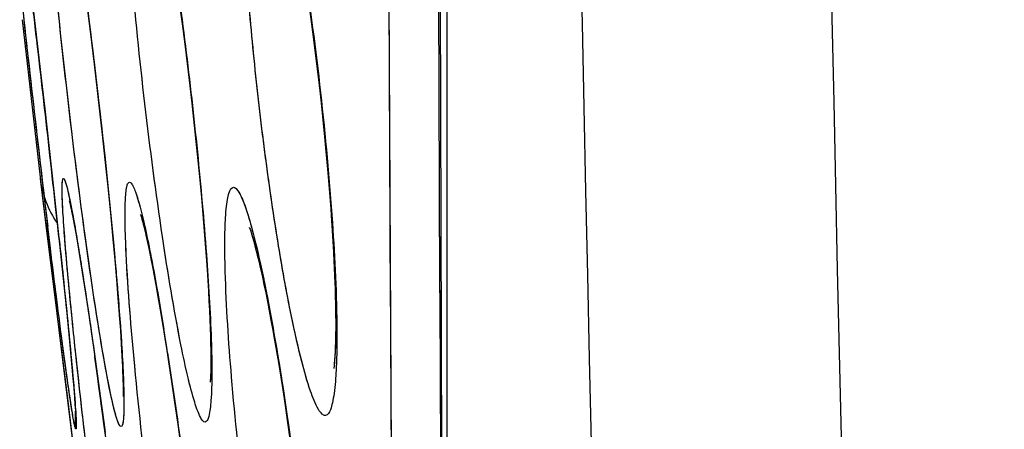
# Model space of a CAD drawing. Units: millimetres. Extents: x -77 to 37, y -25 to 48.
# Drawn here: x -77 to -75, y -11 to -10 of the extents above; entities that cross this region are included whole.
import ezdxf

# ---------------------------------------------------------------- set-up
doc = ezdxf.new("R2010")
doc.units = ezdxf.units.MM
doc.header["$LTSCALE"] = 16.335
doc.layers.get('0').update_dxf_attribs({"linetype": 'CONTINUOUS'})
doc.layers.add('ASSI', color=7, linetype='CONTINUOUS')

msp = doc.modelspace()

# ---------------------------------------------------------------- linework, layer by layer
at = {"color": 7, "linetype": 'CONTINUOUS'}
for p, q in [((-75.8043, 13.1485), (-75.8036, -13.2493)), ((-76.6153, -10.1978), (-76.596, -10.3614)), ((-76.5057, -10.2324), (-76.498, -10.2929)), ((-76.6306, -10.2703), (-76.5956, -10.5769)), ((-76.3222, -10.2536), (-76.3157, -10.303)), ((-76.0672, -10.2789), (-76.0607, -10.3287)), ((-76.498, -10.2929), (-76.4902, -10.3569)), ((-76.3157, -10.303), (-76.3093, -10.3546)), ((-76.0607, -10.3287), (-76.0544, -10.38)), ((-76.596, -10.3614), (-76.5751, -10.5447)), ((-76.4902, -10.3569), (-76.4823, -10.4239)), ((-76.3093, -10.3546), (-76.3029, -10.4083)), ((-76.0544, -10.38), (-76.0485, -10.4322)), ((-76.4823, -10.4239), (-76.4745, -10.4933)), ((-76.3029, -10.4083), (-76.2967, -10.4636)), ((-76.0485, -10.4322), (-76.043, -10.4849)), ((-76.2967, -10.4636), (-76.2908, -10.5197)), ((-76.4745, -10.4933), (-76.467, -10.5633)), ((-76.2908, -10.5197), (-76.2853, -10.5754)), ((-76.5751, -10.5447), (-76.5698, -10.5923)), ((-76.5956, -10.5769), (-76.5945, -10.5851)), ((-76.467, -10.5633), (-76.46, -10.6318)), ((-76.2853, -10.5754), (-76.2803, -10.6298)), ((-76.5945, -10.5851), (-76.5808, -10.6967)), ((-76.5698, -10.5923), (-76.5542, -10.7375)), ((-76.46, -10.6318), (-76.4538, -10.697)), ((-76.2803, -10.6298), (-76.2759, -10.682)), ((-76.5317, -10.6546), (-76.5291, -10.6689)), ((-76.5291, -10.6689), (-76.5261, -10.6854)), ((-76.5261, -10.6854), (-76.5228, -10.7043)), ((-76.5808, -10.6967), (-76.5475, -10.966)), ((-76.5228, -10.7043), (-76.5193, -10.7254)), ((-76.4538, -10.697), (-76.4501, -10.7378)), ((-76.5193, -10.7254), (-76.5135, -10.7614)), ((-76.3805, -10.7319), (-76.3761, -10.7541)), ((-76.5542, -10.7375), (-76.5441, -10.8351)), ((-76.4501, -10.7378), (-76.4468, -10.7759)), ((-76.5135, -10.7614), (-76.5072, -10.8024)), ((-76.3761, -10.7541), (-76.3715, -10.7787)), ((-76.4468, -10.7759), (-76.4439, -10.8112)), ((-76.3715, -10.7787), (-76.3667, -10.8055)), ((-76.5072, -10.8024), (-76.5003, -10.8482)), ((-76.3667, -10.8055), (-76.3616, -10.8346)), ((-76.4439, -10.8112), (-76.4414, -10.8436)), ((-76.5441, -10.8351), (-76.5381, -10.8962)), ((-76.4414, -10.8436), (-76.4393, -10.8732)), ((-76.3616, -10.8346), (-76.3563, -10.8661)), ((-76.5003, -10.8482), (-76.4905, -10.9167)), ((-76.3563, -10.8661), (-76.3509, -10.8999)), ((-76.4393, -10.8732), (-76.4376, -10.8999)), ((-76.5381, -10.8962), (-76.5341, -10.9391)), ((-76.3509, -10.8999), (-76.3453, -10.9359)), ((-76.4905, -10.9167), (-76.4799, -10.9925)), ((-76.5341, -10.9391), (-76.5315, -10.9682)), ((-76.3453, -10.9359), (-76.3395, -10.9742)), ((-76.1291, -10.9535), (-76.1214, -11.0024)), ((-76.5475, -10.966), (-76.5418, -11.0127)), ((-76.5315, -10.9682), (-76.5295, -10.9926)), ((-76.3395, -10.9742), (-76.3336, -11.0146)), ((-76.264, -10.969), (-76.2645, -10.9754)), ((-76.5295, -10.9926), (-76.5283, -11.0077)), ((-76.4799, -10.9925), (-76.4691, -11.0734)), ((-76.5418, -11.0127), (-76.4826, -11.4933)), ((-76.5283, -11.0077), (-76.5277, -11.0163)), ((-76.5277, -11.0163), (-76.5272, -11.0235)), ((-76.3336, -11.0146), (-76.3275, -11.0573)), ((-76.1214, -11.0024), (-76.1137, -11.0542)), ((-76.5267, -11.0316), (-76.5266, -11.0344)), ((-76.3275, -11.0573), (-76.3214, -11.1019)), ((-76.1137, -11.0542), (-76.1061, -11.108))]:
    msp.add_line(p, q, dxfattribs=at)
at = {"color": 253, "linetype": 'CONTINUOUS'}
for p, q in [((-75.8211, -10.0154), (-75.8178, -10.7859)), ((-75.9132, -10.8185), (-75.9169, -10.0893)), ((-76.5754, -10.7156), (-76.5806, -10.6726)), ((-75.8178, -10.7859), (-75.8177, -10.8182)), ((-75.8177, -10.8182), (-75.8137, -11.6142))]:
    msp.add_line(p, q, dxfattribs=at)
at = {"color": 7, "linetype": 'CONTINUOUS'}
for points in [[(-76.0705, -10.2546), (-76.0672, -10.2789)], [(-76.043, -10.4849), (-76.038, -10.5372), (-76.0357, -10.5631), (-76.0336, -10.5886), (-76.0316, -10.6136), (-76.0297, -10.6382), (-76.0281, -10.6622), (-76.0266, -10.6854), (-76.0252, -10.7079), (-76.024, -10.7296), (-76.023, -10.7504), (-76.0222, -10.7703), (-76.0215, -10.7893), (-76.0209, -10.8073), (-76.0206, -10.8243), (-76.0203, -10.8404), (-76.0202, -10.8555)], [(-76.5383, -10.6234), (-76.5384, -10.623), (-76.5383, -10.6234), (-76.538, -10.6248), (-76.5375, -10.6269), (-76.5368, -10.6299), (-76.536, -10.6335), (-76.5351, -10.6378), (-76.5341, -10.6428), (-76.5329, -10.6484), (-76.5317, -10.6546)], [(-76.3997, -10.65), (-76.3998, -10.6498), (-76.3995, -10.6509), (-76.3989, -10.6527), (-76.3981, -10.6554), (-76.3971, -10.6589), (-76.3959, -10.6631), (-76.3947, -10.6681), (-76.3932, -10.6738), (-76.3917, -10.6802), (-76.39, -10.6872), (-76.3883, -10.6948), (-76.3865, -10.7032), (-76.3845, -10.7121), (-76.3825, -10.7217), (-76.3805, -10.7319)], [(-76.2759, -10.682), (-76.2722, -10.7309), (-76.2706, -10.754), (-76.2692, -10.776), (-76.2679, -10.7969), (-76.2668, -10.8167), (-76.2659, -10.8355), (-76.2651, -10.8531), (-76.2644, -10.8697), (-76.2639, -10.8852), (-76.2636, -10.8997), (-76.2633, -10.913), (-76.2632, -10.9252), (-76.2632, -10.9363), (-76.2633, -10.9463), (-76.2635, -10.955), (-76.2637, -10.9625), (-76.264, -10.9687), (-76.264, -10.969)], [(-76.188, -10.6751), (-76.1881, -10.6749), (-76.1878, -10.6757), (-76.1869, -10.6781), (-76.1856, -10.6817), (-76.1841, -10.6866)], [(-76.1841, -10.6866), (-76.1822, -10.6928), (-76.1801, -10.7), (-76.1778, -10.7084), (-76.1753, -10.7178), (-76.1727, -10.7283), (-76.1699, -10.7397), (-76.167, -10.7522), (-76.164, -10.7656), (-76.1609, -10.78), (-76.1577, -10.7953), (-76.1544, -10.8116), (-76.151, -10.8289), (-76.1475, -10.8471), (-76.144, -10.8664), (-76.1403, -10.8867), (-76.1366, -10.908), (-76.1329, -10.9303), (-76.1291, -10.9535)], [(-76.0202, -10.8555), (-76.0202, -10.8696), (-76.0203, -10.8826), (-76.0205, -10.8947), (-76.0208, -10.9057), (-76.0212, -10.9156), (-76.0217, -10.9245), (-76.0223, -10.9322)], [(-76.4376, -10.8999), (-76.4363, -10.9238), (-76.4357, -10.9347), (-76.4352, -10.9448), (-76.4348, -10.9543), (-76.4345, -10.963), (-76.4343, -10.971), (-76.4341, -10.9783), (-76.434, -10.9849), (-76.434, -10.9905), (-76.434, -10.9953), (-76.434, -10.9993), (-76.4341, -11.0022), (-76.4341, -11.0034)], [(-76.0223, -10.9322), (-76.0228, -10.9385), (-76.0232, -10.9421)], [(-76.5272, -11.0235), (-76.5269, -11.0293), (-76.5267, -11.0316)]]:
    msp.add_lwpolyline(points, dxfattribs=at)
at = {"color": 253, "linetype": 'CONTINUOUS'}
for centre, radius, start, end in [((416.5483, 0), 492.1962, 177.568904, 182.431096), ((416.3297, 0), 491.4912, 177.567886, 182.432114), ((-114.2981, -14.7418), 37.9559, 6.11195, 6.92644), ((-37.8446, -5.9908), 39.0179, 186.1881, 186.89163), ((-79.1872, -11.2792), 2.8606, 10.6547, 11.3544), ((-83.1693, -11.9753), 6.9033, 8.80412, 9.19148), ((-95.5228, -13.5846), 19.2186, 6.20038, 7.94923)]:
    msp.add_arc(centre, radius, start, end, dxfattribs=at)
at = {"color": 7, "linetype": 'CONTINUOUS'}
for centre, radius, start, end in [((-76.3969, -10.5539), 0.2, 186.6097, 214.4318), ((-76.3255, -11.0425), 0.2017, 177.0013, 179.7177), ((-76.3277, -11.0426), 0.1996, 179.7069, 186.9151)]:
    msp.add_arc(centre, radius, start, end, dxfattribs=at)
at = {"color": 253, "linetype": 'CONTINUOUS'}
for points, knots in [([(-76.1042, -10.8571), (-76.1143, -10.8086), (-76.1334, -10.7031), (-76.1577, -10.5365), (-76.1784, -10.3595), (-76.1938, -10.1873), (-76.2014, -10.0535), (-76.2032, -9.9601), (-76.2026, -9.9041), (-76.1999, -9.8593), (-76.1963, -9.8295), (-76.1916, -9.8119), (-76.1882, -9.8026), (-76.1828, -9.7965), (-76.1793, -9.7967)], [0, 0, 0, 0, 0.138471, 0.299845, 0.470766, 0.63677, 0.783452, 0.84543, 0.897983, 0.940035, 0.970836, 0.981943, 0.99026, 1, 1, 1, 1]), ([(-76.4715, -10.9286), (-76.4848, -10.8532), (-76.5099, -10.6823), (-76.5433, -10.416), (-76.5711, -10.1501), (-76.5853, -9.9794), (-76.5893, -9.904)], [0, 0, 0, 0, 0.222785, 0.50199, 0.780407, 1, 1, 1, 1]), ([(-76.3213, -10.903), (-76.3353, -10.8333), (-76.3608, -10.6772), (-76.3929, -10.4334), (-76.418, -10.1868), (-76.4292, -10.0262), (-76.4318, -9.9531)], [0, 0, 0, 0, 0.22299, 0.495543, 0.770733, 1, 1, 1, 1]), ([(-76.1211, -9.9541), (-76.1059, -10.0226), (-76.0792, -10.1751), (-76.048, -10.4127), (-76.0259, -10.6516), (-76.0182, -10.8069), (-76.0179, -10.8773)], [0, 0, 0, 0, 0.226219, 0.499031, 0.77273, 1, 1, 1, 1]), ([(-76.3412, -10.1165), (-76.3202, -10.253), (-76.2951, -10.4566), (-76.2717, -10.7158), (-76.2642, -10.8379), (-76.2624, -10.8932)], [0, 0, 0, 0, 0.530503, 0.787442, 1, 1, 1, 1]), ([(-76.5202, -10.122), (-76.5056, -10.2269), (-76.4797, -10.4355), (-76.4579, -10.6447), (-76.4488, -10.7486)], [0, 0, 0, 0, 0.50377, 1, 1, 1, 1]), ([(-76.5459, -10.7146), (-76.5475, -10.6953), (-76.5496, -10.6682), (-76.5516, -10.6347), (-76.5524, -10.6154), (-76.5528, -10.6005), (-76.5524, -10.5891), (-76.552, -10.5835), (-76.5509, -10.5794), (-76.55, -10.5795)], [0, 0, 0, 0, 0.428064, 0.599874, 0.741851, 0.853133, 0.932982, 0.981246, 1, 1, 1, 1]), ([(-76.55, -10.5795), (-76.5491, -10.5795), (-76.5475, -10.5829), (-76.5454, -10.5884), (-76.5427, -10.5985), (-76.5396, -10.6118), (-76.536, -10.6291), (-76.5302, -10.6589), (-76.526, -10.6831), (-76.5231, -10.7004)], [0, 0, 0, 0, 0.022088, 0.073135, 0.15459, 0.266341, 0.407689, 0.577781, 1, 1, 1, 1]), ([(-76.428, -10.7248), (-76.4289, -10.705), (-76.4301, -10.6705), (-76.4304, -10.6273), (-76.428, -10.6012), (-76.4255, -10.5893), (-76.4225, -10.5862), (-76.4213, -10.5862)], [0, 0, 0, 0, 0.423638, 0.734314, 0.924448, 0.974382, 1, 1, 1, 1]), ([(-76.4213, -10.5862), (-76.42, -10.5863), (-76.4169, -10.5894), (-76.4135, -10.5959), (-76.4093, -10.6066), (-76.4024, -10.6284), (-76.3931, -10.6654), (-76.3863, -10.6975), (-76.3826, -10.716)], [0, 0, 0, 0, 0.029426, 0.083973, 0.166955, 0.278765, 0.586455, 1, 1, 1, 1]), ([(-76.2351, -10.7601), (-76.2358, -10.7367), (-76.2363, -10.7039), (-76.2351, -10.6632), (-76.2336, -10.64), (-76.2311, -10.6211), (-76.2283, -10.6076), (-76.2233, -10.5962), (-76.2188, -10.5964)], [0, 0, 0, 0, 0.418991, 0.588089, 0.728387, 0.839085, 0.919982, 1, 1, 1, 1]), ([(-76.2188, -10.5964), (-76.2169, -10.5965), (-76.2123, -10.5999), (-76.2038, -10.6134), (-76.1927, -10.6429), (-76.1789, -10.6914), (-76.17, -10.73), (-76.1652, -10.7521)], [0, 0, 0, 0, 0.03477, 0.092385, 0.289119, 0.594398, 1, 1, 1, 1]), ([(-76.558, -10.7006), (-76.5555, -10.7239), (-76.547, -10.8049), (-76.5388, -10.886), (-76.5335, -10.9439)], [0, 0, 0, 0, 0.286965, 1, 1, 1, 1]), ([(-76.5231, -10.7004), (-76.5205, -10.7162), (-76.5082, -10.7916), (-76.4972, -10.8671), (-76.4889, -10.9267)], [0, 0, 0, 0, 0.210743, 1, 1, 1, 1]), ([(-76.5439, -10.9599), (-76.5462, -10.9433), (-76.5573, -10.8619), (-76.5675, -10.7804), (-76.5754, -10.7156)], [0, 0, 0, 0, 0.204958, 1, 1, 1, 1]), ([(-76.5244, -10.9352), (-76.5267, -10.9144), (-76.5344, -10.8409), (-76.5416, -10.7674), (-76.5459, -10.7146)], [0, 0, 0, 0, 0.28276, 1, 1, 1, 1]), ([(-76.3069, -11.7087), (-76.3212, -11.6355), (-76.3479, -11.4715), (-76.3826, -11.2165), (-76.4107, -10.962), (-76.4244, -10.798), (-76.428, -10.7248)], [0, 0, 0, 0, 0.225507, 0.502492, 0.778486, 1, 1, 1, 1]), ([(-76.4488, -10.7486), (-76.4473, -10.765), (-76.4423, -10.8237), (-76.4379, -10.8824), (-76.4355, -10.9248)], [0, 0, 0, 0, 0.279293, 1, 1, 1, 1]), ([(-76.3759, -10.7503), (-76.3742, -10.7597), (-76.3667, -10.8003), (-76.3598, -10.8411), (-76.3547, -10.8726)], [0, 0, 0, 0, 0.229621, 1, 1, 1, 1]), ([(-76.1265, -11.6659), (-76.1408, -11.597), (-76.1668, -11.4458), (-76.1988, -11.2121), (-76.223, -10.9794), (-76.2332, -10.8286), (-76.2351, -10.7601)], [0, 0, 0, 0, 0.231131, 0.503859, 0.774911, 1, 1, 1, 1]), ([(-76.1652, -10.7521), (-76.1618, -10.7675), (-76.1474, -10.8376), (-76.1353, -10.9081), (-76.1265, -10.9632)], [0, 0, 0, 0, 0.220154, 1, 1, 1, 1]), ([(-75.9083, -11.6642), (-75.9087, -11.5959), (-75.9105, -11.314), (-75.9121, -11.0321), (-75.9132, -10.8185)], [0, 0, 0, 0, 0.242236, 1, 1, 1, 1]), ([(-76.0403, -11.0403), (-76.0426, -11.0404), (-76.0484, -11.0369), (-76.0588, -11.0212), (-76.0722, -10.9864), (-76.0884, -10.929), (-76.0987, -10.8832), (-76.1042, -10.8571)], [0, 0, 0, 0, 0.034884, 0.091815, 0.288016, 0.594057, 1, 1, 1, 1]), ([(-76.0179, -10.8773), (-76.0178, -10.9004), (-76.0181, -10.9327), (-76.0205, -10.9729), (-76.0229, -10.9959), (-76.0261, -11.0147), (-76.0298, -11.0289), (-76.0354, -11.04), (-76.0403, -11.0403)], [0, 0, 0, 0, 0.41196, 0.578981, 0.718326, 0.829308, 0.911904, 1, 1, 1, 1]), ([(-76.2742, -11.0532), (-76.2759, -11.0533), (-76.2799, -11.0501), (-76.287, -11.0374), (-76.2969, -11.009), (-76.3089, -10.9621), (-76.317, -10.9245), (-76.3213, -10.903)], [0, 0, 0, 0, 0.030486, 0.084894, 0.27922, 0.587035, 1, 1, 1, 1]), ([(-76.2624, -10.8932), (-76.2616, -10.9158), (-76.2608, -10.9553), (-76.2618, -11.005), (-76.2651, -11.0353), (-76.2691, -11.0494), (-76.2727, -11.0531), (-76.2742, -11.0532)], [0, 0, 0, 0, 0.417356, 0.726345, 0.918587, 0.97106, 1, 1, 1, 1]), ([(-76.3474, -10.9187), (-76.3261, -11.0559), (-76.2995, -11.2601), (-76.2726, -11.52), (-76.2629, -11.6421), (-76.2598, -11.6974)], [0, 0, 0, 0, 0.531297, 0.788139, 1, 1, 1, 1]), ([(-76.4199, -11.7314), (-76.4288, -11.6777), (-76.4471, -11.5563), (-76.4834, -11.2911), (-76.5089, -11.0794), (-76.5244, -10.9352)], [0, 0, 0, 0, 0.203595, 0.458388, 1, 1, 1, 1]), ([(-76.4379, -11.0621), (-76.439, -11.0621), (-76.4417, -11.0588), (-76.4443, -11.0525), (-76.4479, -11.0416), (-76.4518, -11.0267), (-76.4563, -11.0077), (-76.4632, -10.9746), (-76.4682, -10.9478), (-76.4715, -10.9286)], [0, 0, 0, 0, 0.024383, 0.075919, 0.157453, 0.269044, 0.410069, 0.579724, 1, 1, 1, 1]), ([(-76.4355, -10.9248), (-76.4344, -10.9444), (-76.4328, -10.9782), (-76.432, -11.0174), (-76.4326, -11.0404), (-76.4338, -11.0518), (-76.4348, -11.0583), (-76.4368, -11.062), (-76.4379, -11.0621)], [0, 0, 0, 0, 0.42367, 0.735191, 0.84629, 0.926816, 0.976917, 1, 1, 1, 1]), ([(-76.5258, -11.0666), (-76.526, -11.0666), (-76.5265, -11.0659), (-76.5272, -11.0638), (-76.5285, -11.0586), (-76.5302, -11.0502), (-76.5322, -11.0383), (-76.5347, -11.0232), (-76.5387, -10.9967), (-76.5418, -10.9753), (-76.5439, -10.9599)], [0, 0, 0, 0, 0.005569, 0.018333, 0.067205, 0.147431, 0.258758, 0.400515, 0.571933, 1, 1, 1, 1]), ([(-76.5335, -10.9439), (-76.5328, -10.9526), (-76.5302, -10.9813), (-76.5278, -11.0101), (-76.5264, -11.0302)], [0, 0, 0, 0, 0.301283, 1, 1, 1, 1]), ([(-76.1265, -10.9632), (-76.1064, -11.0904), (-76.0822, -11.279), (-76.0607, -11.5192), (-76.0542, -11.6314), (-76.0528, -11.6825)], [0, 0, 0, 0, 0.533886, 0.788197, 1, 1, 1, 1]), ([(-76.5264, -11.0302), (-76.5261, -11.0354), (-76.5255, -11.0445), (-76.5251, -11.055), (-76.525, -11.061), (-76.5251, -11.064), (-76.5253, -11.0655), (-76.5256, -11.0666), (-76.5258, -11.0666)], [0, 0, 0, 0, 0.433, 0.74455, 0.854115, 0.93278, 0.980739, 1, 1, 1, 1])]:
    msp.add_open_spline(points, degree=3, knots=knots, dxfattribs=at)
at = {"layer": 'ASSI', "color": 7, "linetype": 'CONTINUOUS'}
for p, q in [((-75.833, -5.217), (-75.811, -12.1142)), ((-76.5041, -10.2446), (-76.4957, -10.3113)), ((-76.3232, -10.2463), (-76.3172, -10.2919)), ((-76.6074, -10.2638), (-76.5865, -10.4435)), ((-76.3172, -10.2919), (-76.3112, -10.3393)), ((-76.4957, -10.3113), (-76.4875, -10.3795)), ((-76.3112, -10.3393), (-76.3053, -10.3881)), ((-76.4875, -10.3795), (-76.4796, -10.4481)), ((-76.05, -10.4185), (-76.0446, -10.4697)), ((-76.5865, -10.4435), (-76.5692, -10.5983)), ((-76.4796, -10.4481), (-76.4745, -10.4934)), ((-76.2967, -10.4637), (-76.2913, -10.5148)), ((-76.0446, -10.4697), (-76.0397, -10.5197)), ((-76.4745, -10.4934), (-76.4673, -10.5602)), ((-76.2913, -10.5148), (-76.2862, -10.5659)), ((-76.0397, -10.5197), (-76.0353, -10.5682)), ((-76.5955, -10.577), (-76.5953, -10.5792)), ((-76.4673, -10.5602), (-76.4607, -10.6247)), ((-76.2862, -10.5659), (-76.2815, -10.6162)), ((-76.5953, -10.5792), (-76.5785, -10.7148)), ((-76.5692, -10.5983), (-76.5549, -10.731)), ((-76.2815, -10.6162), (-76.2773, -10.6653)), ((-76.4607, -10.6247), (-76.4548, -10.6862)), ((-76.5314, -10.656), (-76.5286, -10.6712)), ((-76.5286, -10.6712), (-76.5255, -10.6889)), ((-76.2773, -10.6653), (-76.2736, -10.7123)), ((-76.5255, -10.6889), (-76.522, -10.709)), ((-76.4548, -10.6862), (-76.4495, -10.7439)), ((-76.522, -10.709), (-76.5183, -10.7314)), ((-76.5785, -10.7148), (-76.5471, -10.9691)), ((-76.5549, -10.731), (-76.5441, -10.835)), ((-76.5183, -10.7314), (-76.5143, -10.7562)), ((-76.4495, -10.7439), (-76.4464, -10.7799)), ((-76.3768, -10.7508), (-76.372, -10.7761)), ((-76.5143, -10.7562), (-76.5079, -10.7977)), ((-76.4464, -10.7799), (-76.4437, -10.8137)), ((-76.372, -10.7761), (-76.367, -10.8036)), ((-76.5079, -10.7977), (-76.5009, -10.844)), ((-76.367, -10.8036), (-76.3619, -10.8331)), ((-76.4437, -10.8137), (-76.4413, -10.8452)), ((-76.5441, -10.835), (-76.5378, -10.8991)), ((-76.5009, -10.844), (-76.4911, -10.9125)), ((-76.4413, -10.8452), (-76.4393, -10.8743)), ((-76.3619, -10.8331), (-76.3566, -10.8647)), ((-76.3566, -10.8647), (-76.3511, -10.8982)), ((-76.4393, -10.8743), (-76.4376, -10.9009)), ((-76.5378, -10.8991), (-76.5338, -10.9427)), ((-76.3511, -10.8982), (-76.3456, -10.9336)), ((-76.4911, -10.9125), (-76.4806, -10.9876)), ((-76.5338, -10.9427), (-76.5313, -10.9706)), ((-76.3456, -10.9336), (-76.34, -10.9708)), ((-76.1317, -10.9371), (-76.1245, -10.982)), ((-76.5471, -10.9691), (-76.4836, -11.4853)), ((-76.5313, -10.9706), (-76.5294, -10.9939)), ((-76.34, -10.9708), (-76.3343, -11.0098)), ((-76.264, -10.9683), (-76.2642, -10.9715)), ((-76.5294, -10.9939), (-76.5284, -11.0068)), ((-76.4806, -10.9876), (-76.4698, -11.0679)), ((-76.1245, -10.982), (-76.1174, -11.0289)), ((-76.5284, -11.0068), (-76.5276, -11.0176)), ((-76.3343, -11.0098), (-76.3256, -11.0712)), ((-76.5267, -11.0324), (-76.5266, -11.0354)), ((-76.1174, -11.0289), (-76.1104, -11.0775))]:
    msp.add_line(p, q, dxfattribs=at)
at = {"layer": 'ASSI', "color": 253, "linetype": 'CONTINUOUS'}
for p, q in [((-75.8211, -10.0148), (-75.8178, -10.7849)), ((-75.9137, -10.7327), (-75.9171, -10.0535)), ((-76.5758, -10.7121), (-76.5815, -10.6657)), ((-75.913, -10.8604), (-75.9137, -10.7327)), ((-75.8178, -10.7849), (-75.8177, -10.8067)), ((-75.8177, -10.8067), (-75.8177, -10.8172)), ((-75.8177, -10.8172), (-75.8137, -11.6141)), ((-75.9088, -11.5822), (-75.913, -10.8604))]:
    msp.add_line(p, q, dxfattribs=at)
at = {"layer": 'ASSI', "color": 7, "linetype": 'CONTINUOUS'}
for points in [[(-76.0694, -10.2625), (-76.0659, -10.2883), (-76.0625, -10.3143), (-76.0592, -10.3404)], [(-76.0592, -10.3404), (-76.053, -10.3926), (-76.05, -10.4185)], [(-76.3053, -10.3881), (-76.2995, -10.4383), (-76.2967, -10.4637)], [(-76.0353, -10.5682), (-76.0315, -10.6148), (-76.0298, -10.6374), (-76.0283, -10.6594), (-76.0268, -10.6809), (-76.0256, -10.7018), (-76.0244, -10.722), (-76.0235, -10.7417), (-76.0226, -10.7606), (-76.0219, -10.7789), (-76.0213, -10.7964), (-76.0208, -10.8132), (-76.0205, -10.8293), (-76.0203, -10.8446)], [(-76.5383, -10.6234), (-76.5381, -10.6243), (-76.5375, -10.6266), (-76.5368, -10.6297), (-76.536, -10.6336), (-76.535, -10.6382), (-76.5339, -10.6435), (-76.5327, -10.6494), (-76.5314, -10.656)], [(-76.3997, -10.65), (-76.3996, -10.6504), (-76.3991, -10.652), (-76.3983, -10.6547), (-76.3972, -10.6584), (-76.396, -10.6629), (-76.3946, -10.6684), (-76.393, -10.6746), (-76.3913, -10.6816), (-76.3895, -10.6895), (-76.3876, -10.698), (-76.3856, -10.7073), (-76.3835, -10.7172), (-76.3813, -10.7278), (-76.3791, -10.739), (-76.3768, -10.7508)], [(-76.188, -10.6751), (-76.1878, -10.6757), (-76.1869, -10.678), (-76.1856, -10.6818), (-76.1839, -10.687)], [(-76.1839, -10.687), (-76.182, -10.6934), (-76.1798, -10.7012), (-76.1774, -10.71), (-76.1748, -10.72), (-76.172, -10.7311), (-76.1691, -10.7432), (-76.1661, -10.7564), (-76.1629, -10.7706), (-76.1597, -10.7857), (-76.1564, -10.8017), (-76.153, -10.8187), (-76.1496, -10.8365), (-76.1461, -10.8551), (-76.1425, -10.8746), (-76.1389, -10.8947), (-76.1353, -10.9156), (-76.1317, -10.9371)], [(-76.2736, -10.7123), (-76.2704, -10.7568), (-76.2691, -10.778), (-76.2678, -10.7983), (-76.2668, -10.8177), (-76.2658, -10.8362), (-76.2651, -10.8538), (-76.2644, -10.8703), (-76.2639, -10.8857), (-76.2636, -10.9001), (-76.2633, -10.9133), (-76.2632, -10.9255), (-76.2632, -10.9365), (-76.2633, -10.9463), (-76.2635, -10.9549), (-76.2637, -10.9623), (-76.264, -10.9683)], [(-76.0203, -10.8446), (-76.0202, -10.859), (-76.0202, -10.8726), (-76.0203, -10.8853), (-76.0206, -10.8971), (-76.0209, -10.9078), (-76.0213, -10.9174), (-76.0218, -10.926), (-76.0224, -10.9333)], [(-76.4376, -10.9009), (-76.4362, -10.9247), (-76.4356, -10.9356), (-76.4352, -10.9458), (-76.4348, -10.9552), (-76.4345, -10.964), (-76.4342, -10.972), (-76.4341, -10.9792), (-76.434, -10.9856), (-76.4339, -10.9913), (-76.434, -10.996), (-76.434, -10.9985)], [(-76.0224, -10.9333), (-76.0229, -10.9394), (-76.0234, -10.9442), (-76.0238, -10.9475), (-76.024, -10.9487)], [(-76.5276, -11.0176), (-76.527, -11.0262), (-76.5268, -11.0296), (-76.5267, -11.0324)]]:
    msp.add_lwpolyline(points, dxfattribs=at)
at = {"layer": 'ASSI', "color": 253, "linetype": 'CONTINUOUS'}
for centre, radius, start, end in [((416.5483, 0), 492.1962, 177.568904, 182.431096), ((416.3297, 0), 491.4912, 177.567886, 182.432114), ((-110.6839, -14.3085), 34.3158, 6.75764, 6.93121), ((-37.7218, -5.9769), 39.1416, 186.20114, 186.88008), ((-114.8394, -14.803), 38.5005, 6.12788, 6.76083), ((-83.1829, -11.9774), 6.917, 8.79936, 9.18617), ((-80.0257, -11.1296), 3.596, 3.1291, 3.6189), ((-95.5218, -13.5846), 19.2176, 6.22356, 7.95244)]:
    msp.add_arc(centre, radius, start, end, dxfattribs=at)
at = {"layer": 'ASSI', "color": 7, "linetype": 'CONTINUOUS'}
for centre, radius, start, end in [((-76.3969, -10.5539), 0.2, 186.6093, 214.424), ((-76.3253, -11.0427), 0.202, 177.16, 179.6818), ((-76.3287, -11.0427), 0.1986, 179.6661, 186.9094)]:
    msp.add_arc(centre, radius, start, end, dxfattribs=at)
at = {"layer": 'ASSI', "color": 253, "linetype": 'CONTINUOUS'}
for points, knots in [([(-76.1044, -10.8563), (-76.1145, -10.8078), (-76.1335, -10.7022), (-76.1578, -10.5357), (-76.1785, -10.3588), (-76.1938, -10.1867), (-76.2014, -10.0531), (-76.2032, -9.9598), (-76.2026, -9.9039), (-76.1999, -9.8592), (-76.1963, -9.8295), (-76.1916, -9.8119), (-76.1882, -9.8025), (-76.1828, -9.7965), (-76.1793, -9.7967)], [0, 0, 0, 0, 0.138639, 0.300095, 0.471024, 0.636981, 0.783587, 0.845529, 0.898047, 0.940069, 0.97085, 0.98195, 0.990263, 1, 1, 1, 1]), ([(-76.4752, -10.9071), (-76.4877, -10.8335), (-76.5116, -10.6695), (-76.5433, -10.4152), (-76.57, -10.1613), (-76.5838, -9.9976), (-76.5882, -9.9242)], [0, 0, 0, 0, 0.226285, 0.502101, 0.777042, 1, 1, 1, 1]), ([(-76.3213, -10.9027), (-76.3353, -10.833), (-76.3608, -10.677), (-76.3929, -10.4333), (-76.418, -10.1869), (-76.4292, -10.0264), (-76.4318, -9.9533)], [0, 0, 0, 0, 0.223046, 0.495568, 0.770711, 1, 1, 1, 1]), ([(-76.1212, -9.954), (-76.1059, -10.0224), (-76.0793, -10.1748), (-76.048, -10.4122), (-76.026, -10.6511), (-76.0182, -10.8063), (-76.0179, -10.8768)], [0, 0, 0, 0, 0.226129, 0.498868, 0.772582, 1, 1, 1, 1]), ([(-76.3411, -10.1173), (-76.3202, -10.2536), (-76.2951, -10.4569), (-76.2717, -10.7158), (-76.2642, -10.8376), (-76.2624, -10.8928)], [0, 0, 0, 0, 0.530516, 0.787402, 1, 1, 1, 1]), ([(-76.5204, -10.1209), (-76.5059, -10.2251), (-76.48, -10.4326), (-76.4583, -10.6406), (-76.4492, -10.7441)], [0, 0, 0, 0, 0.503109, 1, 1, 1, 1]), ([(-76.5468, -10.7041), (-76.5482, -10.6862), (-76.55, -10.6612), (-76.5518, -10.6303), (-76.5525, -10.6125), (-76.5528, -10.5988), (-76.5524, -10.5884), (-76.552, -10.5831), (-76.5508, -10.5794), (-76.55, -10.5795)], [0, 0, 0, 0, 0.428694, 0.600377, 0.742176, 0.853226, 0.932847, 0.981023, 1, 1, 1, 1]), ([(-76.55, -10.5795), (-76.549, -10.5795), (-76.5472, -10.5836), (-76.5449, -10.5897), (-76.5419, -10.6014), (-76.5385, -10.6168), (-76.5345, -10.6367), (-76.528, -10.671), (-76.5233, -10.6988), (-76.5201, -10.7186)], [0, 0, 0, 0, 0.0216, 0.072656, 0.15437, 0.266507, 0.408223, 0.578521, 1, 1, 1, 1]), ([(-76.4279, -10.7253), (-76.4289, -10.7054), (-76.4301, -10.6708), (-76.4304, -10.6275), (-76.428, -10.6012), (-76.4255, -10.5893), (-76.4225, -10.5862), (-76.4213, -10.5862)], [0, 0, 0, 0, 0.423609, 0.73431, 0.92448, 0.974412, 1, 1, 1, 1]), ([(-76.4213, -10.5862), (-76.42, -10.5863), (-76.4169, -10.5894), (-76.4135, -10.596), (-76.4092, -10.6067), (-76.4023, -10.6286), (-76.3931, -10.6657), (-76.3862, -10.698), (-76.3825, -10.7166)], [0, 0, 0, 0, 0.029385, 0.083913, 0.166896, 0.27872, 0.58645, 1, 1, 1, 1]), ([(-76.2351, -10.7605), (-76.2358, -10.737), (-76.2363, -10.7042), (-76.2351, -10.6633), (-76.2336, -10.6401), (-76.2311, -10.6211), (-76.2283, -10.6076), (-76.2233, -10.5962), (-76.2188, -10.5964)], [0, 0, 0, 0, 0.418979, 0.588081, 0.728391, 0.839105, 0.920013, 1, 1, 1, 1]), ([(-76.2188, -10.5964), (-76.217, -10.5965), (-76.2127, -10.5995), (-76.2046, -10.612), (-76.194, -10.6391), (-76.1809, -10.6838), (-76.1724, -10.7195), (-76.1679, -10.7398)], [0, 0, 0, 0, 0.035619, 0.09358, 0.290043, 0.594566, 1, 1, 1, 1]), ([(-76.5588, -10.6932), (-76.5561, -10.7184), (-76.547, -10.8051), (-76.5382, -10.8919), (-76.5327, -10.9536)], [0, 0, 0, 0, 0.290307, 1, 1, 1, 1]), ([(-76.5462, -10.9436), (-76.5484, -10.9274), (-76.5587, -10.8503), (-76.5684, -10.7731), (-76.5758, -10.7121)], [0, 0, 0, 0, 0.210475, 1, 1, 1, 1]), ([(-76.524, -10.9393), (-76.5264, -10.9169), (-76.5346, -10.8386), (-76.5423, -10.7602), (-76.5468, -10.7041)], [0, 0, 0, 0, 0.285935, 1, 1, 1, 1]), ([(-76.5201, -10.7186), (-76.5176, -10.7335), (-76.5067, -10.8025), (-76.4966, -10.8717), (-76.489, -10.9259)], [0, 0, 0, 0, 0.216503, 1, 1, 1, 1]), ([(-76.307, -11.7079), (-76.3213, -11.6348), (-76.3479, -11.471), (-76.3826, -11.2163), (-76.4107, -10.9621), (-76.4244, -10.7984), (-76.4279, -10.7253)], [0, 0, 0, 0, 0.225647, 0.502553, 0.778432, 1, 1, 1, 1]), ([(-76.3825, -10.7166), (-76.3802, -10.728), (-76.3701, -10.7801), (-76.3612, -10.8324), (-76.3546, -10.8732)], [0, 0, 0, 0, 0.220323, 1, 1, 1, 1]), ([(-76.4492, -10.7441), (-76.4479, -10.7586), (-76.4433, -10.8114), (-76.4393, -10.8642), (-76.4369, -10.9026)], [0, 0, 0, 0, 0.274096, 1, 1, 1, 1]), ([(-76.1679, -10.7398), (-76.1643, -10.756), (-76.1485, -10.831), (-76.1355, -10.9064), (-76.1261, -10.9656)], [0, 0, 0, 0, 0.216717, 1, 1, 1, 1]), ([(-76.1266, -11.6656), (-76.1408, -11.5968), (-76.1668, -11.4457), (-76.1988, -11.2122), (-76.223, -10.9796), (-76.2332, -10.8289), (-76.2351, -10.7605)], [0, 0, 0, 0, 0.23116, 0.503838, 0.774851, 1, 1, 1, 1]), ([(-76.0403, -11.0403), (-76.0426, -11.0404), (-76.0484, -11.0369), (-76.0588, -11.0211), (-76.0723, -10.9862), (-76.0885, -10.9285), (-76.0989, -10.8825), (-76.1044, -10.8563)], [0, 0, 0, 0, 0.034835, 0.091746, 0.287966, 0.594055, 1, 1, 1, 1]), ([(-76.0179, -10.8768), (-76.0178, -10.8999), (-76.0181, -10.9324), (-76.0205, -10.9726), (-76.0229, -10.9958), (-76.0261, -11.0146), (-76.0298, -11.0289), (-76.0354, -11.04), (-76.0403, -11.0403)], [0, 0, 0, 0, 0.411954, 0.578991, 0.718356, 0.829357, 0.911962, 1, 1, 1, 1]), ([(-76.2742, -11.0532), (-76.2759, -11.0533), (-76.2799, -11.0501), (-76.287, -11.0374), (-76.2969, -11.0089), (-76.309, -10.9619), (-76.317, -10.9243), (-76.3213, -10.9027)], [0, 0, 0, 0, 0.030467, 0.084866, 0.279193, 0.587025, 1, 1, 1, 1]), ([(-76.2624, -10.8928), (-76.2616, -10.9155), (-76.2608, -10.9551), (-76.2618, -11.0049), (-76.2651, -11.0353), (-76.2691, -11.0494), (-76.2727, -11.0531), (-76.2742, -11.0532)], [0, 0, 0, 0, 0.417334, 0.726344, 0.918612, 0.971084, 1, 1, 1, 1]), ([(-76.4379, -11.0621), (-76.4391, -11.0622), (-76.442, -11.0581), (-76.4449, -11.0509), (-76.4489, -11.0381), (-76.4533, -11.0208), (-76.4583, -10.9986), (-76.466, -10.9603), (-76.4715, -10.9292), (-76.4752, -10.9071)], [0, 0, 0, 0, 0.023612, 0.075083, 0.156909, 0.268972, 0.410476, 0.580446, 1, 1, 1, 1]), ([(-76.3473, -10.9193), (-76.3261, -11.0562), (-76.2995, -11.26), (-76.2727, -11.5194), (-76.263, -11.6414), (-76.2598, -11.6966)], [0, 0, 0, 0, 0.531151, 0.787965, 1, 1, 1, 1]), ([(-76.418, -11.7423), (-76.4271, -11.689), (-76.4455, -11.5677), (-76.4822, -11.3003), (-76.5081, -11.0858), (-76.524, -10.9393)], [0, 0, 0, 0, 0.200037, 0.454284, 1, 1, 1, 1]), ([(-76.4351, -10.9333), (-76.4341, -10.9516), (-76.4326, -10.9834), (-76.4321, -11.0202), (-76.4327, -11.0418), (-76.4339, -11.0525), (-76.4349, -11.0586), (-76.4369, -11.062), (-76.4379, -11.0621)], [0, 0, 0, 0, 0.423931, 0.735111, 0.84604, 0.926437, 0.976567, 1, 1, 1, 1]), ([(-76.5258, -11.0666), (-76.526, -11.0666), (-76.5265, -11.0657), (-76.527, -11.0644), (-76.5277, -11.0618), (-76.5289, -11.0566), (-76.5306, -11.0476), (-76.533, -11.0339), (-76.5357, -11.0164), (-76.5389, -10.9952), (-76.5424, -10.9706), (-76.5449, -10.953), (-76.5462, -10.9436)], [0, 0, 0, 0, 0.00542, 0.018164, 0.038733, 0.067184, 0.147686, 0.259349, 0.401382, 0.572892, 0.772883, 1, 1, 1, 1]), ([(-76.5327, -10.9536), (-76.532, -10.961), (-76.5298, -10.986), (-76.5277, -11.0111), (-76.5265, -11.0287)], [0, 0, 0, 0, 0.296602, 1, 1, 1, 1]), ([(-76.1261, -10.9656), (-76.1072, -11.0854), (-76.0842, -11.2638), (-76.0628, -11.493), (-76.0558, -11.6017), (-76.0538, -11.6521)], [0, 0, 0, 0, 0.52656, 0.781202, 1, 1, 1, 1]), ([(-76.5265, -11.0287), (-76.5261, -11.0342), (-76.5256, -11.0436), (-76.5251, -11.0545), (-76.525, -11.0607), (-76.5251, -11.0639), (-76.5253, -11.0655), (-76.5256, -11.0666), (-76.5258, -11.0666)], [0, 0, 0, 0, 0.433038, 0.744638, 0.854237, 0.932926, 0.980874, 1, 1, 1, 1])]:
    msp.add_open_spline(points, degree=3, knots=knots, dxfattribs=at)

doc.saveas('drawing.dxf')
